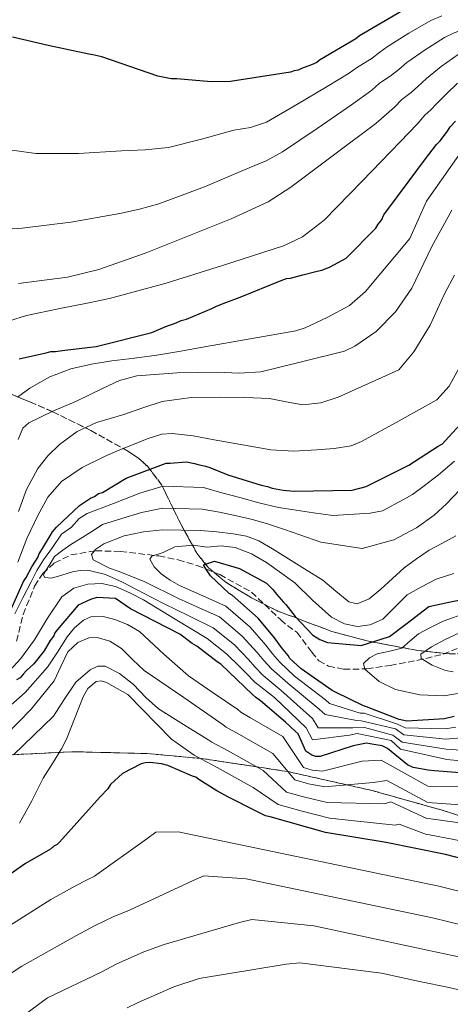
# Model space of a CAD drawing. Units: metres. Extents: x 590211 to 593646, y 4742903 to 4745262.
# Drawn here: x 591751 to 591866, y 4743567 to 4743831 of the extents above; entities that cross this region are included whole.
import ezdxf

# ---------------------------------------------------------------- set-up
doc = ezdxf.new("R2010")
doc.units = ezdxf.units.M
doc.header["$MEASUREMENT"] = 0
doc.linetypes.add('DGN Style 3', pattern=[2.435891, 1.739922, -0.695969])
for name, color, linetype, lineweight in [('Barranco lineal', 142, 'DGN Style 3', 13), ('Curva de nivel directora', 30, 'Continuous', 30), ('Curva de nivel intermedia', 30, 'Continuous', 0), ('Zona arbolada', 92, 'DGN Style 3', 0)]:
    doc.layers.add(name, color=color, linetype=linetype, lineweight=lineweight)

msp = doc.modelspace()

# ---------------------------------------------------------------- linework, layer by layer
at = {"layer": 'Barranco lineal', "color": 142, "linetype": 'DGN Style 3', "lineweight": 13}
msp.add_polyline3d([(591750.42, 4743664.36, 693.48), (591752.23, 4743671.54, 692.3), (591755.29, 4743679.11, 690.9), (591757.45, 4743682.45, 690.17), (591760.61, 4743685.31, 689.13), (591764.97, 4743687.47, 687.37), (591771.62, 4743688.59, 684.87), (591778.23, 4743688.36, 682.81), (591788.51, 4743687.19, 679.58), (591793.65, 4743686.13, 677.76), (591798.78, 4743684.61, 675.85), (591804.78, 4743682.19, 674), (591813.28, 4743677.51, 673.52), (591821.09, 4743670.08, 674.46), (591822.9, 4743668.54, 674.71), (591825.43, 4743666.75, 674.98), (591829.38, 4743661.45, 675.21), (591831.27, 4743659.13, 675.04), (591833.84, 4743657.68, 674.62), (591837.9, 4743656.9, 673.44), (591844.15, 4743656.95, 669.48), (591850.35, 4743657.87, 663.96), (591857.51, 4743659.21, 663.08), (591864.55, 4743660.88, 661.91), (591868.28, 4743662.45, 659.9)], dxfattribs=at)
at = {"layer": 'Curva de nivel directora', "color": 30, "linetype": 'Continuous', "lineweight": 30, "flags": 128}
for points, elevation in [([(591855.85, 4743834.4), (591842.12, 4743826.32), (591841.2, 4743825.53), (591831.48, 4743819.83), (591830.71, 4743819.2), (591829.32, 4743818.56), (591826.69, 4743817.6), (591825.76, 4743817.12), (591824.68, 4743816.95), (591823.75, 4743816.63), (591807.63, 4743814.11), (591802.5, 4743814.05), (591793.33, 4743814.88), (591791.77, 4743814.86), (591788.19, 4743815.59), (591773.22, 4743820.7), (591770.88, 4743821.3), (591769.79, 4743821.44), (591758.89, 4743823.8), (591749.39, 4743826.02)], 750), ([(591751.13, 4743739.89), (591753.14, 4743740.38), (591758.41, 4743741.53), (591759.65, 4743741.86), (591760.89, 4743741.87), (591763.37, 4743742.21), (591771.75, 4743743.24), (591786.62, 4743746.99), (591790.33, 4743748.58), (591793.11, 4743749.55), (591794.5, 4743750.18), (591795.9, 4743750.51), (591802.7, 4743753.39), (591803.93, 4743754.02), (591806.41, 4743754.98), (591810.28, 4743756.43), (591821.25, 4743760.9), (591822.64, 4743761.38), (591823.73, 4743761.55), (591826.98, 4743762.37), (591830.85, 4743763.34), (591832.09, 4743763.67), (591834.1, 4743764.47), (591838.58, 4743766.85), (591846.56, 4743774.87), (591847.17, 4743775.96), (591848.09, 4743777.06), (591848.7, 4743778.46), (591855.43, 4743787.55), (591859.56, 4743793.04), (591862.77, 4743797.27), (591863.69, 4743798.21), (591865.68, 4743800.87), (591866.44, 4743801.97), (591867.82, 4743803.54)], 725), ([(591773.45, 4743704.19), (591779.77, 4743707.99), (591790.45, 4743712), (591791.53, 4743712.01), (591795.88, 4743712.37), (591798.06, 4743711.93), (591798.99, 4743711.63), (591801.02, 4743711.19), (591802.11, 4743710.89), (591806.95, 4743708.93), (591815.83, 4743706.08), (591817.55, 4743705.79), (591818.79, 4743705.34), (591821.75, 4743704.75), (591824.71, 4743704.48), (591840.24, 4743704.81), (591843.95, 4743705.79), (591855.38, 4743711.51), (591863.24, 4743716.57), (591864.32, 4743717.21), (591865.09, 4743717.99), (591873.22, 4743726.79)], 700), ([(591745.78, 4743665.97), (591752.29, 4743680.33), (591753.06, 4743681.43), (591754.58, 4743684.24), (591756.1, 4743686.75), (591756.4, 4743687.53), (591759.45, 4743692.53), (591760.06, 4743693.63), (591761.13, 4743694.88), (591767.28, 4743700.7), (591770.21, 4743702.6), (591771.29, 4743703.08), (591772.37, 4743703.87), (591773.45, 4743704.19)], 700), ([(591867.52, 4743644.24), (591864.9, 4743643.6), (591854.81, 4743643.02), (591852.78, 4743643.46), (591844.05, 4743646.77), (591843.27, 4743647.08), (591835.77, 4743650.72), (591834.83, 4743651.17), (591826.53, 4743656.98), (591823.55, 4743659.74), (591823.07, 4743660.51), (591821.34, 4743662.66), (591819.44, 4743665.28), (591815.03, 4743670.51), (591808.13, 4743676.65), (591807.35, 4743677.1), (591802.32, 4743681.86), (591801.06, 4743683.71), (591800.42, 4743684.79), (591803.36, 4743685.76), (591810.07, 4743683.81), (591817.26, 4743679.86), (591818.98, 4743678.17), (591819.93, 4743676.94), (591821.82, 4743674.79), (591822.45, 4743674.17), (591824.97, 4743670.94), (591829.69, 4743666.02), (591831.57, 4743664.8), (591833.59, 4743664.05), (591842.61, 4743663.22), (591850.2, 4743665.64), (591854.51, 4743668.95), (591860.67, 4743673.68), (591866.09, 4743674.83), (591868.72, 4743675.33)], 675), ([(591872.44, 4743628.91), (591862.23, 4743629.73), (591860.52, 4743629.87), (591856.51, 4743630.57), (591855.02, 4743631.29), (591849.65, 4743635.62), (591848.25, 4743636.34), (591846.03, 4743636.69), (591843.99, 4743637.13), (591840.43, 4743636.4), (591831.63, 4743633.5), (591830.5, 4743633.56), (591829.41, 4743633.85), (591827.85, 4743634.92), (591825.77, 4743639.56), (591824.99, 4743640.32), (591822.38, 4743642.7), (591815.73, 4743648.45), (591814.32, 4743649.37), (591813.53, 4743650.13), (591805.05, 4743658.27), (591804.11, 4743658.88), (591798.63, 4743663.01), (591797.37, 4743663.77), (591794.08, 4743666.22), (591780.88, 4743673.06), (591776.93, 4743675.76), (591771.91, 4743676.06), (591770.21, 4743675.57), (591766.97, 4743673.98), (591761.3, 4743667.39), (591760.68, 4743666.61), (591760.38, 4743665.83), (591759.46, 4743664.57), (591757.79, 4743661.76), (591755.03, 4743658.31), (591753.03, 4743656.42), (591752.27, 4743655.64), (591751.42, 4743654.61), (591750.42, 4743654.06)], 700), ([(591874.79, 4743604.79), (591865.13, 4743607.32), (591849.25, 4743610.55), (591833.06, 4743613.16), (591818.26, 4743617.34), (591817.01, 4743617.64), (591814.67, 4743618.85), (591807.17, 4743622.65), (591804.04, 4743624.32), (591799.19, 4743627.37), (591798.41, 4743627.98), (591797.47, 4743628.28), (591790.92, 4743631.16), (591789.2, 4743631.6), (591786.09, 4743631.88), (591784.85, 4743631.86), (591783.77, 4743631.54), (591778.82, 4743629), (591775.6, 4743626.01), (591774.83, 4743624.91), (591772.84, 4743622.71), (591761.95, 4743610.63), (591761.34, 4743610), (591760.41, 4743609.52), (591759.49, 4743608.73), (591752.85, 4743604.93), (591739.6, 4743595.61)], 725)]:
    msp.add_lwpolyline(points, dxfattribs=dict(at, elevation=elevation))
at = {"layer": 'Curva de nivel intermedia', "color": 30, "linetype": 'Continuous', "lineweight": 0, "flags": 128}
for points, elevation in [([(591864.19, 4743831.72), (591861.21, 4743830.47), (591855.34, 4743827.07), (591849.6, 4743823.41), (591847.61, 4743821.97), (591845.51, 4743820.38), (591841.37, 4743817.82), (591839.38, 4743816.36), (591833.55, 4743812.79), (591825.43, 4743808.01), (591817.31, 4743803.24), (591813.05, 4743801.86), (591808.55, 4743801.07), (591799.87, 4743798.71), (591791.12, 4743796.51), (591784.83, 4743795.8)], 745), ([(591830.81, 4743801.57), (591840.05, 4743807.85), (591845.45, 4743811.82), (591847.44, 4743813.59), (591850.74, 4743815.78), (591852.66, 4743817.36), (591854.84, 4743819.19), (591859.69, 4743822.6), (591864.86, 4743825.9), (591867.44, 4743827.11), (591871.66, 4743828.63), (591876.64, 4743829.36), (591880.21, 4743829.56), (591895.2, 4743829.31), (591899.39, 4743829.34), (591906.83, 4743829.78), (591923.1, 4743830.42), (591925.13, 4743830.41), (591927.89, 4743830.71)], 740), ([(591750.99, 4743760.05), (591764.03, 4743761.75), (591772.44, 4743763.81), (591785.11, 4743768.27), (591797.62, 4743773.29), (591807.8, 4743777.41), (591817.71, 4743781.97), (591823.81, 4743785.85), (591835.18, 4743794.38), (591846.55, 4743802.91), (591851.53, 4743807.28), (591853.52, 4743809.35), (591855.98, 4743811.18), (591857.72, 4743812.75), (591860.09, 4743814.96), (591864.03, 4743818.13), (591868.51, 4743821.32)], 735), ([(591748.59, 4743750.1), (591753.14, 4743751.5), (591762.45, 4743753.49), (591768.88, 4743754.74), (591775.3, 4743756.05), (591790.5, 4743760.17), (591805.56, 4743764.89), (591821.85, 4743770.12), (591826.88, 4743772.56), (591832.7, 4743777.03), (591842.88, 4743787.5), (591853.06, 4743797.97), (591857.61, 4743802.75), (591859.6, 4743805.11), (591861.21, 4743806.57), (591862.77, 4743808.14), (591865.34, 4743810.74), (591868.38, 4743813.66)], 730), ([(591743.74, 4743774.31), (591751.91, 4743774.88), (591765, 4743776.48), (591778.06, 4743778.77), (591783.34, 4743779.94), (591788.52, 4743781.41), (591800.7, 4743785.93), (591812.65, 4743790.99), (591817.23, 4743792.94), (591821.58, 4743795.3), (591830.81, 4743801.57)], 740), ([(591784.83, 4743795.8), (591778.49, 4743795.57), (591767.06, 4743794.87), (591755.64, 4743794.88), (591747.35, 4743796.01)], 745), ([(591870.44, 4743796.83), (591860.04, 4743782.12), (591855.64, 4743772.13), (591843.74, 4743757.9), (591839.53, 4743754.2), (591833.48, 4743751.02), (591827.64, 4743748.23), (591825.17, 4743747.38), (591812.96, 4743745.24), (591800.75, 4743743.1), (591794.37, 4743741.99), (591787.98, 4743740.92), (591781.96, 4743740.1), (591775.93, 4743739.37), (591770.45, 4743738.46), (591765, 4743737.26), (591759.35, 4743735.11), (591754, 4743732.06), (591750.69, 4743729.68)], 720), ([(591866.85, 4743779.66), (591861.51, 4743770.02), (591856.12, 4743758.83), (591851.76, 4743752.49), (591846.64, 4743747.26), (591840.91, 4743743.28), (591838.19, 4743741.99), (591826.99, 4743739.21), (591815.8, 4743736.44), (591810.01, 4743736.07), (591804.14, 4743736.33), (591793.38, 4743736.15), (591782.62, 4743735.4), (591778.02, 4743734.09), (591773.63, 4743732.05), (591770.16, 4743730.37), (591766.7, 4743728.68), (591760.17, 4743725.95), (591753.7, 4743722.81), (591752.17, 4743721.34), (591750.88, 4743718.31)], 715), ([(591867.55, 4743762.29), (591865.02, 4743757.45), (591861.05, 4743748.91), (591856.69, 4743741.84), (591852.68, 4743736.99), (591844.58, 4743733.31), (591836.49, 4743729.64), (591831.83, 4743728.12), (591826.99, 4743727.63), (591822.57, 4743728.43), (591818.11, 4743729.32), (591811.5, 4743729.62), (591804.87, 4743729.68), (591797.12, 4743729.56), (591789.41, 4743728.55), (591784.21, 4743726.85), (591779.12, 4743724.99)], 710), ([(591871.48, 4743742.38), (591866.11, 4743732.65), (591862.82, 4743728.92), (591852.77, 4743723.35), (591842.72, 4743717.79), (591839.92, 4743716.66), (591835.37, 4743715.91), (591830.73, 4743715.62), (591824.58, 4743715.24), (591818.45, 4743715.55), (591810.85, 4743716.89), (591803.26, 4743718.28), (591797.64, 4743719.28), (591792.02, 4743719.99), (591789.33, 4743719.81), (591785.35, 4743718.56), (591781.43, 4743716.94), (591777.64, 4743715.42)], 705), ([(591779.12, 4743724.99), (591775.5, 4743723.97), (591771.87, 4743722.92), (591766.69, 4743720.45), (591761.94, 4743717.01), (591758.79, 4743714.01), (591756.18, 4743710.54), (591753.09, 4743704.95), (591750.95, 4743699.04)], 710), ([(591777.64, 4743715.42), (591773.93, 4743713.79), (591768.01, 4743710.87), (591762.51, 4743707.1), (591758.85, 4743702.88), (591756.13, 4743698.02), (591753.22, 4743691.84), (591750.75, 4743685.51)], 705), ([(591867.54, 4743712.51), (591863.28, 4743708.91), (591859.13, 4743705.69), (591856.34, 4743703.59), (591853.95, 4743702.32), (591848.29, 4743699.29), (591844.98, 4743698.65), (591835.01, 4743698.05), (591829.88, 4743698.73), (591825.25, 4743699.4), (591820.46, 4743700.16), (591815.21, 4743701.42), (591810.14, 4743702.78), (591805.35, 4743704.09), (591800.46, 4743705.47), (591789.65, 4743705.87), (591783.38, 4743704), (591776.35, 4743701.25), (591769.32, 4743698.51), (591767.23, 4743697.16), (591765.13, 4743694.9), (591762.44, 4743692.98), (591760.08, 4743689.44), (591757.62, 4743686.18), (591755.87, 4743683.27), (591754.36, 4743680.23), (591752.15, 4743675.97), (591750.02, 4743671.68)], 695), ([(591869.1, 4743704.97), (591865.42, 4743701.14), (591862.13, 4743698.09), (591857.42, 4743694.73), (591851.35, 4743691.52), (591842.87, 4743689.2), (591831.86, 4743690.83), (591826.19, 4743692.8), (591822.07, 4743694.24), (591817.84, 4743695.69), (591813.56, 4743696.94), (591809.26, 4743697.94), (591804.68, 4743698.87), (591800.05, 4743699.72), (591789.55, 4743700.01), (591783.87, 4743698.83), (591778.64, 4743697.21), (591773.42, 4743695.6), (591770.57, 4743693.73), (591767.45, 4743691.74), (591764.94, 4743690.27), (591762.86, 4743688.73), (591760.61, 4743687.05), (591759.48, 4743685.09), (591758.07, 4743682.99), (591757.68, 4743682), (591758.05, 4743681.38), (591759.78, 4743681.2), (591762.58, 4743682.07), (591765.43, 4743682.94), (591767.47, 4743683.26), (591769.49, 4743683.36), (591774.24, 4743682.2), (591778.78, 4743680.14), (591784.36, 4743677.23), (591789.95, 4743674.36), (591796.51, 4743671.17), (591803.07, 4743667.98), (591808.71, 4743663.39), (591812.51, 4743659.44), (591814.2, 4743657.5), (591816.43, 4743655.17), (591821.18, 4743651.2), (591829.61, 4743643.71), (591831.13, 4743641.16), (591840.42, 4743641.2), (591843.48, 4743641.28), (591851.09, 4743639.24)], 690), ([(591867.92, 4743692.6), (591864.38, 4743690.59), (591860.75, 4743688.77), (591857.43, 4743686.41), (591854.14, 4743684.03), (591847.86, 4743678.28), (591844.73, 4743675.72), (591841.56, 4743674.4), (591839.3, 4743674.92), (591835.87, 4743677.72), (591832.38, 4743680.69), (591827.44, 4743683.78), (591822.49, 4743686.86), (591818.89, 4743689.08), (591815.23, 4743691.23), (591811.9, 4743692.45), (591808.37, 4743693.1), (591804.01, 4743693.66), (591799.63, 4743693.97), (591789.45, 4743694.14), (591784.36, 4743693.66), (591779.26, 4743692.54), (591773.83, 4743690.41), (591771.62, 4743689.02), (591770.48, 4743687.56), (591770.93, 4743686.16), (591775.31, 4743683.89), (591777.92, 4743683), (591784.79, 4743680.3), (591793.77, 4743675.79), (591799.26, 4743673.33), (591804.76, 4743670.87), (591810.81, 4743665.76), (591814.82, 4743661.39), (591816.58, 4743659.22), (591818.64, 4743656.95), (591822.97, 4743653.12), (591831.35, 4743646.2), (591832.99, 4743644.76), (591841.37, 4743643.16), (591842.62, 4743643.11), (591851.82, 4743640.91), (591853.99, 4743639.28), (591865.21, 4743638.18), (591872.33, 4743638.8)], 685), ([(591867.35, 4743682.47), (591862.69, 4743680.93), (591858.77, 4743678.91), (591854.93, 4743676.77), (591851.77, 4743673.64), (591848.44, 4743670.3), (591845.05, 4743668.71), (591841.63, 4743668.27), (591838.11, 4743669.02), (591834.66, 4743670.79), (591829.6, 4743675.36), (591824.9, 4743679.95), (591817.31, 4743685.46), (591813.27, 4743687.74), (591808.9, 4743689.42), (591805.14, 4743689.87), (591801.37, 4743689.49), (591797.81, 4743690.06), (591792.82, 4743689.64), (591789.63, 4743688.13), (591786.64, 4743687.15), (591786.11, 4743686.36), (591787.22, 4743684.24), (591789.09, 4743682.41), (591791.51, 4743680.74), (591794.06, 4743679.32), (591800.25, 4743676.54), (591806.44, 4743673.76), (591812.92, 4743668.14), (591817.13, 4743663.34), (591818.96, 4743660.94), (591820.86, 4743658.73), (591824.75, 4743655.05), (591833.09, 4743648.69), (591834.15, 4743647.73), (591842.32, 4743645.12), (591843.39, 4743645.09), (591852.3, 4743642.19), (591854.4, 4743641.15), (591865.06, 4743640.89), (591867.88, 4743641.34)], 680), ([(591747.62, 4743655.39), (591751.55, 4743659.76), (591755.28, 4743664.72), (591758.69, 4743670.54), (591762.55, 4743676.26), (591765.79, 4743678.59), (591769.54, 4743679.67), (591773.28, 4743679.84), (591776.94, 4743679.01), (591780.74, 4743677.34), (591784.39, 4743675.4), (591792.89, 4743670.25), (591801.39, 4743665.09), (591806.6, 4743661.01), (591810.2, 4743657.49), (591811.82, 4743655.78), (591814.21, 4743653.39), (591819.4, 4743649.27), (591827.88, 4743641.23), (591829.58, 4743637.98), (591839.47, 4743639.25), (591841.55, 4743639.68), (591850.64, 4743637.76), (591853.17, 4743635.53), (591865.53, 4743632.76), (591881.29, 4743631.23)], 695), ([(591871, 4743672.06), (591864.52, 4743669.7), (591861.17, 4743668.07), (591857.9, 4743666.3), (591855.69, 4743664.43), (591853.5, 4743662.55), (591850.26, 4743661.7), (591846.86, 4743661), (591844.82, 4743659.88), (591843.19, 4743658.37), (591843.58, 4743656.89), (591847.39, 4743653.59), (591851.78, 4743651.45), (591858.27, 4743650.06), (591864.75, 4743649.75), (591871.77, 4743650.91)], 670), ([(591745.88, 4743644.68), (591752.71, 4743650.62), (591758.72, 4743657.46), (591761.41, 4743661.43), (591764.02, 4743665.5), (591765.98, 4743667.94), (591768.36, 4743670.02), (591770.33, 4743670.86), (591773.58, 4743670.96), (591776.74, 4743670.17), (591780.13, 4743668.83), (591783.31, 4743666.94), (591789.86, 4743660.89), (591796.46, 4743655.11), (591803.05, 4743650.59), (591809.63, 4743646.07), (591810.43, 4743645.38), (591812.82, 4743643.98), (591821.67, 4743638.88), (591827.16, 4743630.56), (591829.5, 4743629.9), (591832.23, 4743629.56), (591842.86, 4743632.3), (591847.93, 4743632.55), (591860.41, 4743625.57), (591861.89, 4743625.44), (591872.48, 4743625.48)], 705), ([(591870.09, 4743667.12), (591865.1, 4743664.8), (591861.38, 4743662.91), (591858.53, 4743660.87), (591858.68, 4743659.75), (591861.57, 4743657.96), (591865.14, 4743656.5), (591867.18, 4743656.17)], 665), ([(591747.52, 4743639.13), (591754.35, 4743646.15), (591760.53, 4743653.74), (591762.28, 4743657.56), (591764.18, 4743661.53), (591766.81, 4743664.02), (591769.8, 4743665.31), (591771.98, 4743665.34), (591775.38, 4743664.35), (591778.51, 4743662.46), (591781.53, 4743659.41), (591784.55, 4743656.54), (591795.14, 4743649.27), (591805.73, 4743642), (591806.54, 4743641.39), (591809.92, 4743639.51), (591819.01, 4743634.33), (591824.9, 4743627.26), (591828.51, 4743626.25), (591832.88, 4743625.39), (591845.8, 4743626.59), (591849.47, 4743627.12), (591860.3, 4743621.27), (591861.56, 4743621.14), (591872.94, 4743620.34)], 710), ([(591749.62, 4743633.94), (591760.34, 4743644.32), (591763.15, 4743648.76), (591766.3, 4743653.41), (591770.17, 4743656.7), (591772.17, 4743657.66), (591774.12, 4743657.71), (591777.94, 4743655.76), (591781.68, 4743652.81), (591784.98, 4743649.35), (591788.37, 4743646.24), (591795.1, 4743642.09), (591801.83, 4743637.93), (591802.64, 4743637.4), (591807.01, 4743635.04), (591816.36, 4743629.78), (591822.65, 4743623.96), (591827.51, 4743622.6), (591833.52, 4743621.22), (591848.74, 4743620.88), (591850.53, 4743621.41), (591860.19, 4743616.97), (591861.22, 4743616.85), (591873.41, 4743615.19)], 715), ([(591768.25, 4743649.48), (591769.52, 4743651.68), (591771.74, 4743653.62), (591773.04, 4743653.79), (591774.49, 4743653.29), (591777.33, 4743651.71), (591780.17, 4743650.13), (591791.87, 4743638.15), (591797.93, 4743633.86), (591798.75, 4743633.41), (591804.11, 4743630.58), (591813.7, 4743625.23), (591820.4, 4743620.66), (591826.51, 4743618.95), (591834.17, 4743617.05), (591851.68, 4743615.17), (591852.77, 4743615.4), (591860.08, 4743612.67), (591860.88, 4743612.55), (591873.88, 4743610.05)], 720), ([(591751.21, 4743615.66), (591754.51, 4743621.62), (591757.6, 4743627.69), (591760.04, 4743631.63), (591762.5, 4743635.56), (591763.85, 4743638.2), (591768.25, 4743649.48)], 720), ([(591851.09, 4743639.24), (591853.58, 4743637.4), (591865.37, 4743635.47), (591884.17, 4743634.22), (591900.9, 4743630.72), (591906.32, 4743627.72), (591915.24, 4743621.95), (591927.37, 4743614.12), (591943.09, 4743605.32), (591957.98, 4743597.5), (591993.94, 4743578.41), (592006.66, 4743570.67), (592017.7, 4743561.42)], 690), ([(591933.39, 4743565.27), (591920.48, 4743573.42), (591908.16, 4743581.57), (591900.49, 4743585.45), (591887.7, 4743591.79), (591885.16, 4743592.9), (591877.58, 4743595.24), (591873.63, 4743596.25), (591872.62, 4743596.52), (591863.4, 4743598.82), (591793.7, 4743613.4), (591787.69, 4743613.26), (591785.26, 4743611.52), (591771.29, 4743601.5), (591768.45, 4743600.11), (591765.37, 4743598.48), (591759.66, 4743595.26), (591744.95, 4743585.98)], 730), ([(591981.44, 4743527.72), (591967.49, 4743534.93), (591953.91, 4743543.44), (591945.15, 4743549.21), (591932.33, 4743557.11), (591929.32, 4743558.88), (591916.17, 4743567.1), (591904.53, 4743574.53), (591896.85, 4743578.35), (591885.17, 4743583.89), (591882.6, 4743584.89), (591875.38, 4743587.02), (591871.38, 4743588.01), (591870.46, 4743588.25), (591861.67, 4743590.32), (591811.81, 4743600.79), (591800.54, 4743601.6), (591797.69, 4743600.33), (591780.62, 4743592.37), (591776.48, 4743590.7), (591771.25, 4743588.23), (591766.46, 4743585.59), (591751.84, 4743577.46), (591718.55, 4743555.46)], 735), ([(591911.86, 4743560.77), (591900.9, 4743567.5), (591893.2, 4743571.25), (591882.64, 4743575.98), (591880.03, 4743576.88), (591873.18, 4743578.81), (591869.13, 4743579.77), (591868.29, 4743579.97), (591859.94, 4743581.81), (591829.92, 4743588.18), (591813.39, 4743589.95), (591810.11, 4743589.14), (591789.96, 4743583.25), (591784.51, 4743581.29), (591777.13, 4743577.97), (591773.26, 4743575.91), (591758.73, 4743568.94), (591751.82, 4743563.9)], 740), ([(591780.06, 4743566.24), (591783.01, 4743567.72), (591792.55, 4743571.88), (591799.29, 4743574.12), (591822.53, 4743577.94), (591826.25, 4743578.29), (591848.03, 4743575.57), (591858.21, 4743573.31), (591866.13, 4743571.7), (591866.87, 4743571.53), (591870.99, 4743570.59), (591877.46, 4743568.88), (591880.11, 4743568.08), (591889.56, 4743564.15)], 745)]:
    msp.add_lwpolyline(points, dxfattribs=dict(at, elevation=elevation))
at = {"layer": 'Zona arbolada', "color": 92, "linetype": 'DGN Style 3', "lineweight": 0}
for points in [[(591744.75, 4743732.21, 723.61), (591754.01, 4743728.42, 718.47), (591760.19, 4743725.73, 715.72), (591770.28, 4743720.77, 713.45), (591780.38, 4743715.16, 711), (591783.18, 4743713.24, 709.78), (591785.54, 4743711.08, 708.32), (591789.24, 4743706.21, 704.84), (591794.63, 4743695.21, 696.87), (591798.66, 4743687.9, 691.93), (591801.76, 4743684.04, 689.64), (591806.43, 4743680.13, 687.72), (591813.32, 4743675.95, 685.93), (591820.36, 4743672.41, 684.24), (591834.77, 4743666.98, 681.14), (591844.54, 4743664.39, 679.27), (591857.66, 4743661.9, 676.99), (591866.14, 4743660.96, 675.72), (591874.86, 4743661.14, 674.54)], [(591874.86, 4743661.14, 674.54), (591866.14, 4743660.96, 675.72), (591857.66, 4743661.9, 676.99), (591844.54, 4743664.39, 679.27), (591834.77, 4743666.98, 681.14), (591820.36, 4743672.41, 684.24), (591813.32, 4743675.95, 685.93), (591806.43, 4743680.13, 687.72), (591801.76, 4743684.04, 689.64), (591798.66, 4743687.9, 691.93), (591794.63, 4743695.21, 696.87), (591789.24, 4743706.21, 704.84), (591785.54, 4743711.08, 708.32), (591783.18, 4743713.24, 709.78), (591780.38, 4743715.16, 711), (591770.28, 4743720.77, 713.45), (591760.19, 4743725.73, 715.72), (591754.01, 4743728.42, 718.47), (591744.75, 4743732.21, 723.61)], [(591953.26, 4743565.9, 722.56), (591933.68, 4743583.15, 720.52), (591919.74, 4743593.84, 719.18), (591905.19, 4743602.72, 717.91), (591889.93, 4743610, 716.66), (591879.43, 4743614.13, 715.84), (591865.1, 4743618.92, 714.76), (591845.57, 4743624.41, 713.36), (591823.07, 4743629.47, 712.1), (591800.49, 4743632.92, 719.78), (591785.38, 4743634.31, 721.72), (591765.62, 4743634.8, 720.6), (591745.78, 4743633.82, 710.72)], [(591745.78, 4743633.82, 710.72), (591765.62, 4743634.8, 720.6), (591785.38, 4743634.31, 721.72), (591800.49, 4743632.92, 719.78), (591823.07, 4743629.47, 712.1), (591845.57, 4743624.41, 713.36), (591865.1, 4743618.92, 714.76), (591879.43, 4743614.13, 715.84), (591889.93, 4743610, 716.66), (591905.19, 4743602.72, 717.91), (591919.74, 4743593.84, 719.18), (591933.68, 4743583.15, 720.52), (591953.26, 4743565.9, 722.56)]]:
    msp.add_polyline3d(points, dxfattribs=at)

doc.saveas('drawing.dxf')
